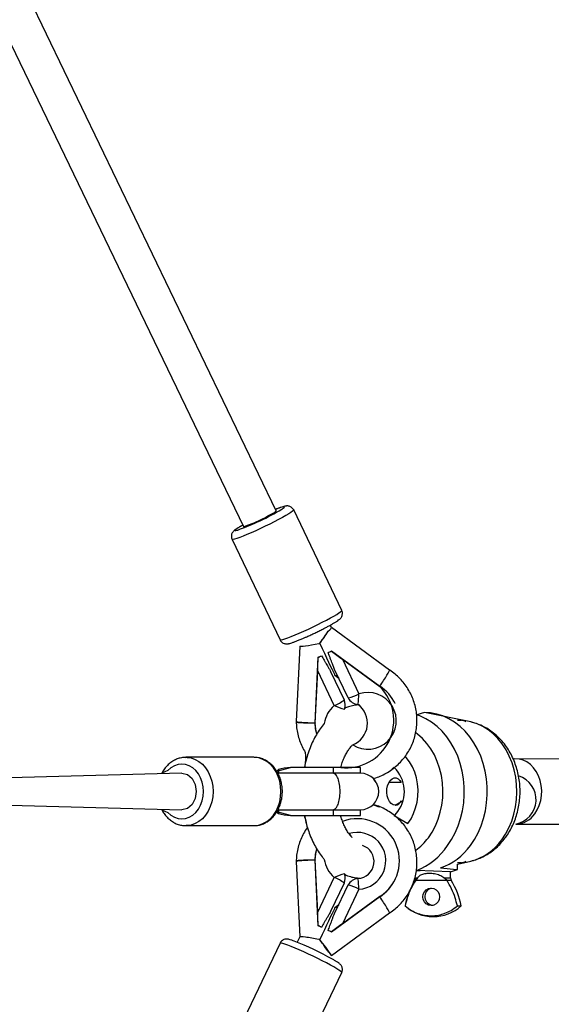
# Model space of a CAD drawing. Units: millimetres. Extents: x 27 to 1431, y 45 to 1337.
# Drawn here: x 888 to 911, y 585 to 628 of the extents above; entities that cross this region are included whole.
import ezdxf

# ---------------------------------------------------------------- set-up
doc = ezdxf.new("R2010")
doc.units = ezdxf.units.MM
doc.header["$PDSIZE"] = -1
doc.dimstyles.new('ISO-25', dxfattribs={"dimtxt": 2.5, "dimasz": 2.5, "dimexe": 1.25, "dimexo": 0.625, "dimtad": 1, "dimtxsty": 'Standard', "dimcen": 2.5, "dimadec": 0, "dimazin": 0, "dimtfac": 1, "dimtmove": 0, "dimatfit": 3, "dimfxl": 1, "dimarcsym": 0})

# ---------------------------------------------------------------- blocks, each defined once
blk = doc.blocks.new('*D8')
at = {"color": 0, "lineweight": -2}
for p, q in [((674.89, 944.656), (995.027, 944.656)), ((985.027, 911.636), (985.027, 624.783)), ((985.027, 277.45), (985.027, 564.303)), ((667.946, 244.43), (995.027, 244.43))]:
    blk.add_line(p, q, dxfattribs=at)
at = {"color": 0}
for points in [[(990.531, 911.636), (979.524, 911.636), (985.027, 944.656)], [(979.524, 277.45), (990.531, 277.45), (985.027, 244.43)]]:
    blk.add_solid(points, dxfattribs=at)
at = {"layer": 'Defpoints', "color": 0}
for p in [(664.89, 944.656), (657.946, 244.43), (985.027, 244.43)]:
    blk.add_point(p, dxfattribs=at)
at = {"color": 0, "insert": (985.027, 594.543), "char_height": 30, "attachment_point": 5}
blk.add_mtext('700', dxfattribs=at)
blk = doc.blocks.new('*D9')
at = {"color": 0, "lineweight": -2}
for p, q in [((226.837, 601.938), (226.837, 1179.093)), ((926.596, 603.606), (926.596, 1179.093)), ((259.857, 1169.093), (893.576, 1169.093)), ((893.576, 1169.093), (259.857, 1169.093))]:
    blk.add_line(p, q, dxfattribs=at)
at = {"color": 0}
for points in [[(259.857, 1174.596), (259.857, 1163.59), (226.837, 1169.093)], [(893.576, 1163.59), (893.576, 1174.596), (926.596, 1169.093)]]:
    blk.add_solid(points, dxfattribs=at)
at = {"layer": 'Defpoints', "color": 0}
for p in [(926.596, 1169.093), (926.596, 593.606), (226.837, 591.938)]:
    blk.add_point(p, dxfattribs=at)
at = {"color": 0, "insert": (576.716, 1199.333), "char_height": 30, "attachment_point": 5}
blk.add_mtext('700', dxfattribs=at)
blk = doc.blocks.new('*D10')
at = {"color": 0, "lineweight": -2}
for p, q in [((26.546, 604.55), (26.546, 1297.469)), ((1126.545, 604.55), (1126.545, 1297.469)), ((59.566, 1287.469), (1093.525, 1287.469)), ((1093.525, 1287.469), (59.566, 1287.469))]:
    blk.add_line(p, q, dxfattribs=at)
at = {"color": 0}
for points in [[(59.566, 1292.973), (59.566, 1281.966), (26.546, 1287.469)], [(1093.525, 1281.966), (1093.525, 1292.973), (1126.545, 1287.469)]]:
    blk.add_solid(points, dxfattribs=at)
at = {"layer": 'Defpoints', "color": 0}
for p in [(1126.545, 1287.469), (26.546, 594.55), (1126.545, 594.55)]:
    blk.add_point(p, dxfattribs=at)
at = {"color": 0, "insert": (576.545, 1317.709), "char_height": 30, "attachment_point": 5}
blk.add_mtext('1100', dxfattribs=at)

msp = doc.modelspace()

# ---------------------------------------------------------------- linework, layer by layer
at = {"color": 0, "linetype": 'Continuous', "lineweight": 25}
for p, q in [((899.253, 606.879, 3.906), (851.849, 705.229, 3.906)), ((850.378, 704.595, 3.906), (897.811, 606.188, 3.906)), ((899.254, 606.878, 3.906), (899.253, 606.879, 3.906)), ((899.518, 606.579, 3.906), (899.348, 606.488, 3.906)), ((899.668, 606.663, 3.906), (899.518, 606.579, 3.906)), ((899.795, 606.737, 3.906), (899.668, 606.663, 3.906)), ((899.894, 606.8, 3.906), (899.795, 606.737, 3.906)), ((899.965, 606.851, 3.906), (899.894, 606.8, 3.906)), ((900.006, 606.888, 3.906), (899.965, 606.851, 3.906)), ((900.015, 606.91, 3.906), (900.006, 606.888, 3.906)), ((902.123, 602.501, 3.906), (900.015, 606.91, 3.906)), ((897.502, 606.073, 3.906), (897.46, 606.037, 3.906)), ((897.576, 606.123, 3.906), (897.502, 606.073, 3.906)), ((897.679, 606.186, 3.906), (897.576, 606.123, 3.906)), ((897.782, 606.246, 3.906), (897.679, 606.186, 3.906)), ((898.552, 606.093, 3.906), (898.347, 605.999, 3.906)), ((898.759, 606.192, 3.906), (898.552, 606.093, 3.906)), ((898.964, 606.292, 3.906), (898.759, 606.192, 3.906)), ((899.162, 606.391, 3.906), (898.964, 606.292, 3.906)), ((899.348, 606.488, 3.906), (899.162, 606.391, 3.906)), ((897.522, 605.658, 3.906), (897.423, 605.627, 3.906)), ((897.46, 606.037, 3.906), (897.45, 606.015, 3.906)), ((897.45, 606.015, 3.906), (897.472, 606.01, 3.906)), ((897.472, 606.01, 3.906), (897.528, 606.02, 3.906)), ((897.647, 605.703, 3.906), (897.522, 605.658, 3.906)), ((897.528, 606.02, 3.906), (897.562, 606.03, 3.906)), ((897.795, 605.761, 3.906), (897.647, 605.703, 3.906)), ((897.964, 605.831, 3.906), (897.795, 605.761, 3.906)), ((898.15, 605.911, 3.906), (897.964, 605.831, 3.906)), ((898.347, 605.999, 3.906), (898.15, 605.911, 3.906)), ((897.308, 605.616, 3.906), (899.417, 601.207, 3.906)), ((897.316, 605.61, 3.906), (897.308, 605.616, 3.906)), ((897.354, 605.611, 3.906), (897.316, 605.61, 3.906)), ((897.423, 605.627, 3.906), (897.354, 605.611, 3.906)), ((901.627, 602.17, 3.906), (901.777, 602.254, 3.906)), ((901.777, 602.254, 3.906), (901.903, 602.328, 3.906)), ((901.903, 602.328, 3.906), (902.003, 602.391, 3.906)), ((902.003, 602.391, 3.906), (902.074, 602.442, 3.906)), ((902.074, 602.442, 3.906), (902.115, 602.479, 3.906)), ((902.115, 602.479, 3.906), (902.123, 602.501, 3.906)), ((902.123, 602.501, 3.906), (902.123, 602.501, 3.906)), ((900.661, 601.684, 3.906), (900.868, 601.783, 3.906)), ((900.868, 601.783, 3.906), (901.073, 601.883, 3.906)), ((901.073, 601.883, 3.906), (901.271, 601.982, 3.906)), ((901.271, 601.982, 3.906), (901.457, 602.079, 3.906)), ((901.457, 602.079, 3.906), (901.627, 602.17, 3.906)), ((901.669, 601.746, 3.906), (901.617, 601.853, 3.906)), ((904.219, 599.881, 3.906), (901.669, 601.746, 3.906)), ((899.755, 601.293, 3.906), (899.904, 601.352, 3.906)), ((899.904, 601.352, 3.906), (900.073, 601.421, 3.906)), ((900.073, 601.421, 3.906), (900.259, 601.501, 3.906)), ((900.259, 601.501, 3.906), (900.456, 601.59, 3.906)), ((900.456, 601.59, 3.906), (900.661, 601.684, 3.906)), ((899.417, 601.207, 3.906), (899.424, 601.201, 3.906)), ((899.424, 601.201, 3.906), (899.463, 601.202, 3.906)), ((899.463, 601.202, 3.906), (899.532, 601.218, 3.906)), ((899.532, 601.218, 3.906), (899.63, 601.248, 3.906)), ((899.63, 601.248, 3.906), (899.755, 601.293, 3.906)), ((900.284, 600.934, 3.906), (900.127, 597.63, 3.906)), ((900.284, 600.934, 3.906), (900.284, 600.934, 3.906)), ((901.157, 601.045, 3.906), (901.261, 600.827, 3.906)), ((901.261, 600.827, 3.906), (901.362, 600.617, 3.906)), ((901.362, 600.617, 3.906), (901.457, 600.418, 3.906)), ((901.67, 600.72, 3.906), (901.675, 600.71, 3.906)), ((901.67, 600.72, 3.906), (903.792, 599.169, 3.906)), ((900.952, 597.567, 3.906), (901.088, 600.442, 3.906)), ((901.093, 600.431, 3.906), (901.088, 600.442, 3.906)), ((901.457, 600.418, 3.906), (901.544, 600.235, 3.906)), ((901.544, 600.235, 3.906), (901.622, 600.072, 3.906)), ((901.622, 600.072, 3.906), (901.689, 599.932, 3.906)), ((902.15, 600.359, 3.906), (902.877, 598.838, 3.906)), ((902.15, 600.359, 3.906), (903.799, 599.153, 3.906)), ((900.959, 597.551, 3.906), (901.068, 599.841, 3.906)), ((901.795, 598.321, 3.906), (901.068, 599.841, 3.906)), ((901.631, 599.822, 3.906), (902.231, 598.568, 3.906)), ((901.689, 599.932, 3.906), (901.744, 599.817, 3.906)), ((901.744, 599.817, 3.906), (901.785, 599.731, 3.906)), ((901.785, 599.731, 3.906), (901.812, 599.676, 3.906)), ((902.411, 598.655, 3.906), (901.812, 599.908, 3.906)), ((901.812, 599.676, 3.906), (901.824, 599.651, 3.906)), ((901.824, 599.651, 3.906), (901.824, 599.65, 3.906)), ((901.824, 599.65, 3.906), (901.995, 599.525, 3.906)), ((901.995, 599.525, 3.906), (901.824, 599.65, 3.906)), ((903.792, 599.169, 3.906), (903.799, 599.153, 3.906)), ((904.469, 598.407, 3.906), (904.469, 598.407, 3.906)), ((905.758, 598.016, 3.906), (905.415, 597.914, 3.906)), ((905.556, 597.865, 3.906), (905.415, 597.914, 3.906)), ((905.818, 597.745, 3.906), (905.556, 597.865, 3.906)), ((907.788, 597.604, 3.906), (905.758, 598.016, 3.906)), ((906.017, 598.001, 3.906), (905.758, 598.016, 3.906)), ((906.293, 597.95, 3.906), (906.017, 598.001, 3.906)), ((906.563, 597.865, 3.906), (906.293, 597.95, 3.906)), ((906.825, 597.745, 3.906), (906.563, 597.865, 3.906)), ((900.127, 597.63, 3.906), (900.127, 597.602, 3.906)), ((900.127, 597.602, 3.906), (900.128, 597.601, 3.906)), ((900.128, 597.601, 3.906), (900.153, 597.59, 3.906)), ((900.153, 597.59, 3.906), (900.218, 597.58, 3.906)), ((900.218, 597.58, 3.906), (900.317, 597.573, 3.906)), ((900.317, 597.573, 3.906), (900.448, 597.567, 3.906)), ((900.448, 597.567, 3.906), (900.602, 597.565, 3.906)), ((900.602, 597.565, 3.906), (900.773, 597.565, 3.906)), ((900.773, 597.565, 3.906), (900.952, 597.567, 3.906)), ((900.952, 597.567, 3.906), (900.959, 597.551, 3.906)), ((900.976, 597.306, 3.906), (900.952, 597.567, 3.906)), ((900.983, 597.29, 3.906), (900.959, 597.551, 3.906)), ((906.069, 597.593, 3.906), (905.818, 597.745, 3.906)), ((906.307, 597.409, 3.906), (906.069, 597.593, 3.906)), ((907.077, 597.593, 3.906), (906.825, 597.745, 3.906)), ((907.315, 597.409, 3.906), (907.077, 597.593, 3.906)), ((907.21, 597.675, 3.906), (907.375, 597.675, 3.906)), ((907.817, 597.597, 3.906), (907.788, 597.604, 3.906)), ((908.072, 597.516, 3.906), (907.817, 597.597, 3.906)), ((908.318, 597.402, 3.906), (908.072, 597.516, 3.906)), ((901.031, 597.081, 3.906), (900.976, 597.306, 3.906)), ((901.031, 597.081, 3.906), (900.983, 597.29, 3.906)), ((905.455, 597.069, 3.906), (905.373, 597.131, 3.906)), ((905.668, 596.88, 3.906), (905.455, 597.069, 3.906)), ((906.529, 597.196, 3.906), (906.307, 597.409, 3.906)), ((906.733, 596.956, 3.906), (906.529, 597.196, 3.906)), ((907.536, 597.196, 3.906), (907.315, 597.409, 3.906)), ((907.74, 596.956, 3.906), (907.536, 597.196, 3.906)), ((908.553, 597.255, 3.906), (908.318, 597.402, 3.906)), ((908.775, 597.078, 3.906), (908.553, 597.255, 3.906)), ((908.98, 596.871, 3.906), (908.775, 597.078, 3.906)), ((905.863, 596.662, 3.906), (905.668, 596.88, 3.906)), ((906.037, 596.419, 3.906), (905.863, 596.662, 3.906)), ((906.916, 596.691, 3.906), (906.733, 596.956, 3.906)), ((907.077, 596.404, 3.906), (906.916, 596.691, 3.906)), ((907.923, 596.691, 3.906), (907.74, 596.956, 3.906)), ((908.084, 596.404, 3.906), (907.923, 596.691, 3.906)), ((909.167, 596.639, 3.906), (908.98, 596.871, 3.906)), ((909.333, 596.383, 3.906), (909.167, 596.639, 3.906)), ((906.189, 596.154, 3.906), (906.037, 596.419, 3.906)), ((906.317, 595.868, 3.906), (906.189, 596.154, 3.906)), ((907.214, 596.098, 3.906), (907.077, 596.404, 3.906)), ((908.221, 596.098, 3.906), (908.084, 596.404, 3.906)), ((909.476, 596.106, 3.906), (909.333, 596.383, 3.906)), ((894.94, 595.731, 3.906), (894.78, 595.677, 3.906)), ((895.106, 595.75, 3.906), (894.94, 595.731, 3.906)), ((895.271, 595.731, 3.906), (895.106, 595.75, 3.906)), ((895.288, 596.05, 3.906), (895.249, 596.048, 3.906)), ((895.249, 596.048, 3.906), (895.288, 596.05, 3.906)), ((895.432, 595.677, 3.906), (895.271, 595.731, 3.906)), ((898.265, 596.05, 3.906), (895.288, 596.05, 3.906)), ((895.288, 596.05, 3.906), (895.334, 596.048, 3.906)), ((895.334, 596.048, 3.906), (895.515, 596.022, 3.906)), ((895.515, 596.022, 3.906), (895.691, 595.961, 3.906)), ((895.691, 595.961, 3.906), (895.857, 595.867, 3.906)), ((895.857, 595.867, 3.906), (896.011, 595.743, 3.906)), ((896.011, 595.743, 3.906), (896.147, 595.59, 3.906)), ((898.31, 596.048, 3.906), (898.265, 596.05, 3.906)), ((898.492, 596.022, 3.906), (898.31, 596.048, 3.906)), ((898.667, 595.961, 3.906), (898.492, 596.022, 3.906)), ((898.834, 595.867, 3.906), (898.667, 595.961, 3.906)), ((898.987, 595.743, 3.906), (898.834, 595.867, 3.906)), ((899.123, 595.59, 3.906), (898.987, 595.743, 3.906)), ((904.956, 596.048, 3.906), (904.91, 596.099, 3.906)), ((905.102, 595.851, 3.906), (904.956, 596.048, 3.906)), ((905.226, 595.633, 3.906), (905.102, 595.851, 3.906)), ((906.42, 595.567, 3.906), (906.317, 595.868, 3.906)), ((907.326, 595.777, 3.906), (907.214, 596.098, 3.906)), ((907.411, 595.442, 3.906), (907.326, 595.777, 3.906)), ((908.333, 595.777, 3.906), (908.221, 596.098, 3.906)), ((908.418, 595.442, 3.906), (908.333, 595.777, 3.906)), ((909.596, 595.812, 3.906), (909.476, 596.106, 3.906)), ((909.69, 595.503, 3.906), (909.596, 595.812, 3.906)), ((911.74, 595.981, 3.906), (909.658, 595.975, 3.906)), ((909.725, 595.98, 3.906), (909.658, 595.975, 3.906)), ((909.904, 595.97, 3.906), (909.725, 595.98, 3.906)), ((910.078, 595.925, 3.906), (909.904, 595.97, 3.906)), ((910.245, 595.845, 3.906), (910.078, 595.925, 3.906)), ((910.4, 595.734, 3.906), (910.245, 595.845, 3.906)), ((910.54, 595.594, 3.906), (910.4, 595.734, 3.906)), ((895.106, 595.35, 3.906), (864.663, 594.55, 3.906)), ((894.493, 595.469, 3.906), (894.23, 595.35, 3.906)), ((894.629, 595.589, 3.906), (894.493, 595.469, 3.906)), ((894.78, 595.677, 3.906), (894.629, 595.589, 3.906)), ((895.106, 595.35, 3.906), (895.349, 595.289, 3.906)), ((895.349, 595.289, 3.906), (895.555, 595.115, 3.906)), ((895.583, 595.589, 3.906), (895.432, 595.677, 3.906)), ((895.719, 595.469, 3.906), (895.583, 595.589, 3.906)), ((895.836, 595.321, 3.906), (895.719, 595.469, 3.906)), ((895.931, 595.15, 3.906), (895.836, 595.321, 3.906)), ((896.147, 595.59, 3.906), (896.263, 595.413, 3.906)), ((896.263, 595.413, 3.906), (896.356, 595.215, 3.906)), ((899.239, 595.413, 3.906), (899.123, 595.59, 3.906)), ((899.332, 595.215, 3.906), (899.239, 595.413, 3.906)), ((899.272, 595.436, 3.906), (899.88, 595.6, 3.906)), ((899.346, 595.516, 3.906), (899.346, 595.35, 3.906)), ((899.346, 595.35, 3.906), (899.346, 595.35, 3.906)), ((901.744, 595.35, 3.906), (899.346, 595.35, 3.906)), ((901.744, 595.6, 3.906), (899.88, 595.6, 3.906)), ((901.744, 595.6, 3.906), (901.744, 595.35, 3.906)), ((902.946, 595.6, 3.906), (901.744, 595.6, 3.906)), ((902.946, 595.35, 3.906), (901.744, 595.35, 3.906)), ((902.946, 595.35, 3.906), (902.946, 595.6, 3.906)), ((904.429, 595.604, 3.906), (904.343, 595.533, 3.906)), ((905.326, 595.396, 3.906), (905.226, 595.633, 3.906)), ((905.401, 595.145, 3.906), (905.326, 595.396, 3.906)), ((906.495, 595.254, 3.906), (906.42, 595.567, 3.906)), ((907.469, 595.099, 3.906), (907.411, 595.442, 3.906)), ((908.477, 595.099, 3.906), (908.418, 595.442, 3.906)), ((909.757, 595.183, 3.906), (909.69, 595.503, 3.906)), ((910.66, 595.428, 3.906), (910.54, 595.594, 3.906)), ((910.758, 595.241, 3.906), (910.66, 595.428, 3.906)), ((895.555, 595.115, 3.906), (895.693, 594.856, 3.906)), ((895.693, 594.856, 3.906), (895.741, 594.55, 3.906)), ((896.002, 594.96, 3.906), (895.931, 595.15, 3.906)), ((896.045, 594.758, 3.906), (896.002, 594.96, 3.906)), ((896.356, 595.215, 3.906), (896.424, 595.002, 3.906)), ((896.424, 595.002, 3.906), (896.466, 594.779, 3.906)), ((899.401, 595.002, 3.906), (899.332, 595.215, 3.906)), ((899.442, 594.779, 3.906), (899.401, 595.002, 3.906)), ((904.135, 594.805, 3.906), (904.184, 594.932, 3.906)), ((904.184, 594.932, 3.906), (904.251, 595.035, 3.906)), ((904.737, 594.95, 3.906), (904.193, 594.95, 3.906)), ((904.251, 595.035, 3.906), (904.331, 595.107, 3.906)), ((904.331, 595.107, 3.906), (904.419, 595.145, 3.906)), ((904.419, 595.145, 3.906), (904.511, 595.145, 3.906)), ((904.511, 595.145, 3.906), (904.599, 595.107, 3.906)), ((904.599, 595.107, 3.906), (904.679, 595.035, 3.906)), ((904.679, 595.035, 3.906), (904.737, 594.95, 3.906)), ((905.45, 594.883, 3.906), (905.401, 595.145, 3.906)), ((905.471, 594.616, 3.906), (905.45, 594.883, 3.906)), ((906.543, 594.932, 3.906), (906.495, 595.254, 3.906)), ((906.562, 594.605, 3.906), (906.543, 594.932, 3.906)), ((907.499, 594.75, 3.906), (907.469, 595.099, 3.906)), ((908.507, 594.75, 3.906), (908.477, 595.099, 3.906)), ((909.797, 594.857, 3.906), (909.757, 595.183, 3.906)), ((909.809, 594.526, 3.906), (909.797, 594.857, 3.906)), ((910.832, 595.036, 3.906), (910.758, 595.241, 3.906)), ((910.879, 594.819, 3.906), (910.832, 595.036, 3.906)), ((864.663, 594.55, 3.906), (895.106, 593.75, 3.906)), ((895.741, 594.55, 3.906), (895.693, 594.243, 3.906)), ((896.059, 594.55, 3.906), (896.045, 594.758, 3.906)), ((896.045, 594.341, 3.906), (896.059, 594.55, 3.906)), ((896.466, 594.779, 3.906), (896.48, 594.55, 3.906)), ((896.48, 594.55, 3.906), (896.466, 594.321, 3.906)), ((899.456, 594.55, 3.906), (899.442, 594.779, 3.906)), ((899.442, 594.321, 3.906), (899.456, 594.55, 3.906)), ((904.101, 594.512, 3.906), (904.107, 594.662, 3.906)), ((904.118, 594.364, 3.906), (904.101, 594.512, 3.906)), ((904.107, 594.662, 3.906), (904.135, 594.805, 3.906)), ((905.464, 594.348, 3.906), (905.471, 594.616, 3.906)), ((906.553, 594.278, 3.906), (906.562, 594.605, 3.906)), ((907.475, 594.049, 3.906), (907.501, 594.399, 3.906)), ((907.501, 594.399, 3.906), (907.499, 594.75, 3.906)), ((908.482, 594.049, 3.906), (908.509, 594.399, 3.906)), ((908.509, 594.399, 3.906), (908.507, 594.75, 3.906)), ((909.793, 594.196, 3.906), (909.809, 594.526, 3.906)), ((910.899, 594.596, 3.906), (910.879, 594.819, 3.906)), ((910.89, 594.372, 3.906), (910.899, 594.596, 3.906)), ((895.555, 593.984, 3.906), (895.349, 593.81, 3.906)), ((895.693, 594.243, 3.906), (895.555, 593.984, 3.906)), ((895.931, 593.95, 3.906), (896.002, 594.139, 3.906)), ((896.002, 594.139, 3.906), (896.045, 594.341, 3.906)), ((896.424, 594.097, 3.906), (896.356, 593.884, 3.906)), ((896.466, 594.321, 3.906), (896.424, 594.097, 3.906)), ((899.332, 593.884, 3.906), (899.401, 594.097, 3.906)), ((899.401, 594.097, 3.906), (899.442, 594.321, 3.906)), ((904.157, 594.228, 3.906), (904.118, 594.364, 3.906)), ((904.215, 594.112, 3.906), (904.157, 594.228, 3.906)), ((904.289, 594.024, 3.906), (904.215, 594.112, 3.906)), ((904.374, 593.968, 3.906), (904.289, 594.024, 3.906)), ((904.465, 593.95, 3.906), (904.374, 593.968, 3.906)), ((904.465, 593.95, 3.906), (904.814, 594.15, 3.906)), ((905.367, 593.826, 3.906), (905.429, 594.083, 3.906)), ((905.429, 594.083, 3.906), (905.464, 594.348, 3.906)), ((906.515, 593.954, 3.906), (906.553, 594.278, 3.906)), ((907.421, 593.705, 3.906), (907.475, 594.049, 3.906)), ((908.428, 593.705, 3.906), (908.482, 594.049, 3.906)), ((909.749, 593.87, 3.906), (909.793, 594.196, 3.906)), ((910.792, 593.942, 3.906), (910.854, 594.152, 3.906)), ((910.854, 594.152, 3.906), (910.89, 594.372, 3.906)), ((894.227, 593.75, 3.906), (894.493, 593.63, 3.906)), ((894.493, 593.63, 3.906), (894.629, 593.51, 3.906)), ((895.349, 593.81, 3.906), (895.106, 593.75, 3.906)), ((895.583, 593.51, 3.906), (895.719, 593.63, 3.906)), ((895.719, 593.63, 3.906), (895.836, 593.778, 3.906)), ((895.836, 593.778, 3.906), (895.931, 593.95, 3.906)), ((896.263, 593.687, 3.906), (896.147, 593.509, 3.906)), ((896.356, 593.884, 3.906), (896.263, 593.687, 3.906)), ((899.123, 593.509, 3.906), (899.239, 593.687, 3.906)), ((899.239, 593.687, 3.906), (899.332, 593.884, 3.906)), ((899.88, 593.5, 3.906), (899.273, 593.662, 3.906)), ((899.346, 593.75, 3.906), (899.346, 593.75, 3.906)), ((899.346, 593.75, 3.906), (901.744, 593.75, 3.906)), ((899.346, 593.75, 3.906), (899.346, 593.583, 3.906)), ((901.744, 593.75, 3.906), (901.744, 593.5, 3.906)), ((901.744, 593.75, 3.906), (902.946, 593.75, 3.906)), ((902.946, 593.5, 3.906), (902.946, 593.75, 3.906)), ((904.43, 593.496, 3.906), (904.502, 593.566, 3.906)), ((904.462, 593.526, 3.906), (904.588, 593.669, 3.906)), ((905.166, 593.353, 3.906), (905.279, 593.581, 3.906)), ((905.279, 593.581, 3.906), (905.367, 593.826, 3.906)), ((906.355, 593.331, 3.906), (906.449, 593.637, 3.906)), ((906.449, 593.637, 3.906), (906.515, 593.954, 3.906)), ((907.339, 593.369, 3.906), (907.421, 593.705, 3.906)), ((908.347, 593.369, 3.906), (908.428, 593.705, 3.906)), ((909.581, 593.245, 3.906), (909.678, 593.552, 3.906)), ((909.678, 593.552, 3.906), (909.749, 593.87, 3.906)), ((910.592, 593.571, 3.906), (910.703, 593.746, 3.906)), ((910.703, 593.746, 3.906), (910.792, 593.942, 3.906)), ((894.629, 593.51, 3.906), (894.78, 593.422, 3.906)), ((894.78, 593.422, 3.906), (894.94, 593.368, 3.906)), ((894.94, 593.368, 3.906), (895.106, 593.35, 3.906)), ((895.106, 593.35, 3.906), (895.271, 593.368, 3.906)), ((895.271, 593.368, 3.906), (895.432, 593.422, 3.906)), ((895.432, 593.422, 3.906), (895.583, 593.51, 3.906)), ((895.691, 593.138, 3.906), (895.515, 593.077, 3.906)), ((895.857, 593.232, 3.906), (895.691, 593.138, 3.906)), ((896.011, 593.357, 3.906), (895.857, 593.232, 3.906)), ((896.147, 593.509, 3.906), (896.011, 593.357, 3.906)), ((898.492, 593.077, 3.906), (898.667, 593.138, 3.906)), ((898.667, 593.138, 3.906), (898.834, 593.232, 3.906)), ((898.834, 593.232, 3.906), (898.987, 593.357, 3.906)), ((898.987, 593.357, 3.906), (899.123, 593.509, 3.906)), ((899.88, 593.5, 3.906), (901.744, 593.5, 3.906)), ((901.744, 593.5, 3.906), (902.946, 593.5, 3.906)), ((904.43, 593.496, 3.906), (904.462, 593.526, 3.906)), ((904.43, 593.496, 3.906), (905.031, 593.146, 3.906)), ((905.031, 593.146, 3.906), (905.166, 593.353, 3.906)), ((906.236, 593.04, 3.906), (906.355, 593.331, 3.906)), ((907.231, 593.045, 3.906), (907.339, 593.369, 3.906)), ((908.238, 593.045, 3.906), (908.347, 593.369, 3.906)), ((909.458, 592.953, 3.906), (909.581, 593.245, 3.906)), ((909.762, 593.118, 3.906), (911.74, 593.118, 3.906)), ((895.3, 593.051, 3.906), (898.265, 593.05, 3.906)), ((895.334, 593.051, 3.906), (895.3, 593.051, 3.906)), ((895.515, 593.077, 3.906), (895.334, 593.051, 3.906)), ((898.265, 593.05, 3.906), (898.31, 593.051, 3.906)), ((898.31, 593.051, 3.906), (898.492, 593.077, 3.906)), ((905.924, 592.517, 3.906), (906.091, 592.768, 3.906)), ((906.091, 592.768, 3.906), (906.236, 593.04, 3.906)), ((906.94, 592.447, 3.906), (907.098, 592.737, 3.906)), ((907.098, 592.737, 3.906), (907.231, 593.045, 3.906)), ((907.947, 592.447, 3.906), (908.105, 592.737, 3.906)), ((908.105, 592.737, 3.906), (908.238, 593.045, 3.906)), ((909.142, 592.426, 3.906), (909.311, 592.679, 3.906)), ((909.311, 592.679, 3.906), (909.458, 592.953, 3.906)), ((906.76, 592.179, 3.906), (906.94, 592.447, 3.906)), ((907.767, 592.179, 3.906), (907.947, 592.447, 3.906)), ((900.959, 591.548, 3.906), (900.983, 591.809, 3.906)), ((900.976, 591.793, 3.906), (901.031, 592.02, 3.906)), ((900.983, 591.809, 3.906), (901.031, 592.02, 3.906)), ((900.128, 591.498, 3.906), (900.127, 591.497, 3.906)), ((900.127, 591.497, 3.906), (900.127, 591.47, 3.906)), ((900.127, 591.47, 3.906), (900.283, 588.164, 3.906)), ((900.153, 591.509, 3.906), (900.128, 591.498, 3.906)), ((900.218, 591.519, 3.906), (900.153, 591.509, 3.906)), ((900.317, 591.526, 3.906), (900.218, 591.519, 3.906)), ((900.448, 591.532, 3.906), (900.317, 591.526, 3.906)), ((900.602, 591.534, 3.906), (900.448, 591.532, 3.906)), ((900.773, 591.534, 3.906), (900.602, 591.534, 3.906)), ((900.952, 591.532, 3.906), (900.773, 591.534, 3.906)), ((900.952, 591.532, 3.906), (900.976, 591.793, 3.906)), ((900.959, 591.548, 3.906), (900.952, 591.532, 3.906)), ((901.088, 588.657, 3.906), (900.952, 591.532, 3.906)), ((901.068, 589.258, 3.906), (900.959, 591.548, 3.906)), ((907.205, 591.36, 3.906), (907.788, 591.495, 3.906)), ((907.375, 591.425, 3.906), (907.205, 591.425, 3.906)), ((905.398, 591.083, 3.906), (905.563, 591.083, 3.906)), ((906.9, 591.019, 3.906), (905.398, 591.083, 3.906)), ((906.45, 591.194, 3.906), (907.177, 591.13, 3.906)), ((906.9, 591.019, 3.906), (907.205, 591.13, 3.906)), ((906.9, 590.756, 3.906), (906.9, 591.019, 3.906)), ((907.177, 591.13, 3.906), (907.205, 591.13, 3.906)), ((907.205, 591.13, 3.906), (907.205, 591.36, 3.906)), ((901.068, 589.258, 3.906), (901.795, 590.779, 3.906)), ((902.231, 590.531, 3.906), (901.631, 589.277, 3.906)), ((904.469, 590.692, 3.906), (904.477, 590.708, 3.906)), ((905.266, 590.521, 3.906), (905.22, 590.435, 3.906)), ((905.341, 590.653, 3.906), (905.266, 590.521, 3.906)), ((905.341, 590.653, 3.906), (905.369, 590.653, 3.906)), ((905.447, 590.756, 3.906), (905.369, 590.653, 3.906)), ((905.369, 590.653, 3.906), (906.731, 590.653, 3.906)), ((905.37, 590.756, 3.906), (905.37, 590.756, 3.906)), ((905.37, 590.756, 3.906), (905.447, 590.756, 3.906)), ((906.731, 590.653, 3.906), (906.604, 590.756, 3.906)), ((906.604, 590.756, 3.906), (906.9, 590.756, 3.906)), ((906.731, 590.653, 3.906), (906.929, 590.653, 3.906)), ((901.812, 589.191, 3.906), (902.411, 590.445, 3.906)), ((902.877, 590.261, 3.906), (902.15, 588.74, 3.906)), ((905.698, 590.042, 3.906), (905.75, 590.148, 3.906)), ((905.75, 590.148, 3.906), (905.832, 590.232, 3.906)), ((905.832, 590.232, 3.906), (905.935, 590.286, 3.906)), ((905.935, 590.286, 3.906), (906.05, 590.305, 3.906)), ((906.05, 590.305, 3.906), (906.164, 590.286, 3.906)), ((906.164, 590.286, 3.906), (906.267, 590.232, 3.906)), ((906.267, 590.232, 3.906), (906.349, 590.148, 3.906)), ((906.349, 590.148, 3.906), (906.402, 590.042, 3.906)), ((903.792, 589.93, 3.906), (901.67, 588.379, 3.906)), ((903.799, 589.946, 3.906), (902.15, 588.74, 3.906)), ((903.799, 589.946, 3.906), (903.792, 589.93, 3.906)), ((905.68, 589.925, 3.906), (905.698, 590.042, 3.906)), ((905.698, 589.807, 3.906), (905.68, 589.925, 3.906)), ((905.75, 589.701, 3.906), (905.698, 589.807, 3.906)), ((905.832, 589.617, 3.906), (905.75, 589.701, 3.906)), ((906.349, 589.701, 3.906), (906.267, 589.617, 3.906)), ((906.402, 589.807, 3.906), (906.349, 589.701, 3.906)), ((906.402, 590.042, 3.906), (906.42, 589.925, 3.906)), ((906.42, 589.925, 3.906), (906.402, 589.807, 3.906)), ((901.669, 587.354, 3.906), (904.22, 589.219, 3.906)), ((901.744, 589.282, 3.906), (901.689, 589.168, 3.906)), ((901.785, 589.368, 3.906), (901.744, 589.282, 3.906)), ((901.812, 589.424, 3.906), (901.785, 589.368, 3.906)), ((901.824, 589.448, 3.906), (901.812, 589.424, 3.906)), ((901.995, 589.574, 3.906), (901.824, 589.449, 3.906)), ((901.824, 589.449, 3.906), (901.995, 589.574, 3.906)), ((901.824, 589.449, 3.906), (901.824, 589.448, 3.906)), ((904.904, 589.525, 3.906), (904.9, 589.525, 3.906)), ((905.935, 589.563, 3.906), (905.832, 589.617, 3.906)), ((906.05, 589.545, 3.906), (905.935, 589.563, 3.906)), ((906.164, 589.563, 3.906), (906.05, 589.545, 3.906)), ((906.267, 589.617, 3.906), (906.164, 589.563, 3.906)), ((907.196, 589.525, 3.906), (907.37, 589.525, 3.906)), ((901.544, 588.864, 3.906), (901.457, 588.681, 3.906)), ((901.622, 589.027, 3.906), (901.544, 588.864, 3.906)), ((901.689, 589.168, 3.906), (901.622, 589.027, 3.906)), ((901.088, 588.657, 3.906), (901.093, 588.668, 3.906)), ((901.362, 588.482, 3.906), (901.261, 588.272, 3.906)), ((901.457, 588.681, 3.906), (901.362, 588.482, 3.906)), ((901.675, 588.389, 3.906), (901.67, 588.379, 3.906)), ((900.283, 588.164, 3.906), (900.171, 587.931, 3.906)), ((901.261, 588.272, 3.906), (901.157, 588.054, 3.906)), ((899.417, 587.893, 3.906), (897.308, 583.483, 3.906)), ((899.424, 587.898, 3.906), (899.417, 587.893, 3.906)), ((899.463, 587.897, 3.906), (899.424, 587.898, 3.906)), ((899.532, 587.882, 3.906), (899.463, 587.897, 3.906)), ((899.63, 587.851, 3.906), (899.532, 587.882, 3.906)), ((899.755, 587.806, 3.906), (899.63, 587.851, 3.906)), ((899.904, 587.748, 3.906), (899.755, 587.806, 3.906)), ((900.073, 587.678, 3.906), (899.904, 587.748, 3.906)), ((900.259, 587.598, 3.906), (900.073, 587.678, 3.906)), ((900.456, 587.509, 3.906), (900.259, 587.598, 3.906)), ((900.661, 587.415, 3.906), (900.456, 587.509, 3.906)), ((900.868, 587.317, 3.906), (900.661, 587.415, 3.906)), ((901.073, 587.216, 3.906), (900.868, 587.317, 3.906)), ((901.271, 587.117, 3.906), (901.073, 587.216, 3.906)), ((901.457, 587.021, 3.906), (901.271, 587.117, 3.906)), ((901.669, 587.354, 3.906), (901.669, 587.354, 3.906)), ((901.627, 586.929, 3.906), (901.457, 587.021, 3.906)), ((901.777, 586.846, 3.906), (901.627, 586.929, 3.906)), ((901.903, 586.771, 3.906), (901.777, 586.846, 3.906)), ((902.003, 586.708, 3.906), (901.903, 586.771, 3.906)), ((902.074, 586.657, 3.906), (902.003, 586.708, 3.906)), ((902.115, 586.62, 3.906), (902.074, 586.657, 3.906)), ((902.123, 586.598, 3.906), (902.115, 586.62, 3.906)), ((900.015, 582.189, 3.906), (902.123, 586.598, 3.906))]:
    msp.add_line(p, q, dxfattribs=at)
at = {"color": 0, "lineweight": 18}
msp.add_circle((576.545, 594.55, 3.906), 550, dxfattribs=at)
at = {"color": 0, "linetype": 'Continuous', "lineweight": 25}
for centre, radius, start, end in [((893.829, 616.391, 3.906), 11.013, 289.8126, 300.9189), ((899.72, 605.977, 3.906), 1.079, 95.5863, 117.2313), ((899.387, 607.19, 3.906), 0.267, 292.3079, 328.533), ((893.398, 606.833, 3.906), 9.679, 323.278, 327.1594), ((900.119, 602.28, 3.906), 2.09, 297.7774, 302.2637), ((900.844, 602.636, 3.906), 2.098, 288.8668, 293.3364), ((902.314, 597.679, 3.906), 2.093, 263.5161, 44.7871), ((902.808, 597.612, 3.906), 1.842, 25.5656, 57.7095), ((901.994, 600.397, 3.906), 1.791, 283.4538, 299.5421), ((903.269, 597.653, 3.906), 1.248, 237.83, 108.2773), ((899.652, 598.893, 3.906), 3.226, 350.6878, 359.0284), ((902.61, 597.352, 3.906), 1.266, 130.0945, 171.7787), ((901.136, 599.986, 3.906), 1.791, 291.5789, 307.6646), ((904.375, 604.787, 3.906), 6.962, 248.2491, 252.1515), ((901.78, 598.353, 3.906), 0.5, 337.3398, 25.5604), ((902.862, 598.87, 3.906), 0.5, 205.5604, 266.937), ((902.232, 597.548, 3.906), 1.021, 291.3876, 53.8464), ((907.375, 597.375, 3.906), 0.3, 50.1183, 90), ((899.64, 595.17, 3.906), 0.455, 130.4097, 144.1836), ((902.946, 594.55, 3.906), 0.8, 270.0129, 89.9879), ((903.388, 594.544, 3.906), 1.485, 323.8698, 45.511), ((904.486, 595.666, 3.906), 1.127, 209.1499, 223.6691), ((909.561, 594.19, 3.906), 1.091, 280.6197, 72.8002), ((904.039, 594.967, 3.906), 1.124, 241.4299, 256.4097), ((904.424, 594.29, 3.906), 0.343, 276.8625, 335.8607), ((899.631, 593.921, 3.906), 0.442, 215.8926, 229.7948), ((909.741, 594.143, 3.906), 1.025, 271.1735, 326.0573), ((902.807, 591.506, 3.906), 1.848, 302.4597, 110.4438), ((902.809, 591.507, 3.906), 1.248, 273.1493, 107.0786), ((903.883, 594.017, 3.906), 2.533, 305.969, 323.667), ((907.198, 593.804, 3.906), 2.383, 284.3495, 324.6785), ((902.792, 591.475, 3.906), 0.748, 273.3422, 70.8478), ((904.476, 593.622, 3.906), 2.701, 289.9429, 327.7116), ((905.565, 593.751, 3.906), 2.706, 289.0906, 324.4792), ((902.613, 591.745, 3.906), 1.266, 187.9779, 229.7336), ((907.375, 591.725, 3.906), 0.3, 270, 309.8817), ((904.375, 584.312, 3.906), 6.962, 107.8485, 111.7509), ((901.78, 590.747, 3.906), 0.5, 334.4404, 22.661), ((901.136, 589.113, 3.906), 1.791, 52.3354, 68.4211), ((902.862, 590.229, 3.906), 0.5, 93.0641, 154.4396), ((899.652, 590.206, 3.906), 3.226, 0.9716, 9.3122), ((902.808, 591.487, 3.906), 1.842, 302.2905, 334.4344), ((905.17, 590.756, 3.906), 0.2, 328.9551, 0.0056), ((907.1, 590.756, 3.906), 0.2, 180.0046, 211.0567), ((903.844, 588.796, 3.906), 3.6, 11.6782, 31.0514), ((901.994, 588.703, 3.906), 1.791, 60.4579, 76.5462), ((908.425, 588.796, 3.906), 3.6, 152.9149, 168.3214), ((906.15, 589.936, 3.906), 0.382, 105.2142, 267.7346), ((906.151, 590.955, 3.906), 1.9, 228.8157, 269.514), ((906.119, 590.955, 3.906), 1.9, 270.486, 311.1843), ((900.119, 586.819, 3.906), 2.09, 57.7363, 62.2226), ((900.844, 586.463, 3.906), 2.098, 66.6636, 71.1332), ((895.319, 575.805, 3.906), 13.059, 60.6269, 68.8083), ((893.611, 581.992, 3.906), 9.679, 33.64, 38.775)]:
    msp.add_arc(centre, radius, start, end, dxfattribs=at)
for centre, major_axis, ratio, start_param, end_param in [((898.532, 606.533, 3.906), (0.721, 0.346), 0.073017, 3.141703, 6.283296), ((901.108, 601.063, 3.906), (0.536, 0.732), 0.055165, 4.744032, 5.541612), ((901.034, 601.219, 3.906), (0.635, 0.527), 0.0668, 5.554413, 6.266366), ((901.092, 601.098, 3.906), (0.809, 0.163), 0.0668, 3.158412, 4.729208), ((901.092, 601.098, 3.906), (0.809, 0.163), 0.0668, 4.729208, 4.790471), ((901.089, 601.037, 3.906), (0.855, 1.166), 0.034648, 4.744858, 4.755089), ((901.063, 600.493, 3.906), (0.819, 0.392), 0.062582, 4.712389, 4.89306), ((901.646, 600.772, 3.906), (0.819, 0.392), 0.062582, 4.531718, 4.712389), ((902.135, 600.391, 3.906), (0.852, -0.624), 0.015913, 4.154483, 4.742009), ((901.052, 599.873, 3.906), (0.049, 1.055), 0.015913, 4.682769, 5.270294), ((900.927, 597.619, 3.906), (0.8, -0.011), 0.063644, 3.139438, 4.743872), ((899.88, 595.1, 3.906), (0.963, 0), 0.518959, 1.570796, 2.158322), ((899.88, 594, 3.906), (0.963, 0), 0.518959, 4.124864, 4.712389), ((900.927, 591.481, 3.906), (0.8, 0.011), 0.063644, 1.539313, 3.143747), ((901.052, 589.226, 3.906), (-0.049, 1.055), 0.015913, 4.154483, 4.742009), ((901.063, 588.606, 3.906), (0.819, -0.392), 0.062582, 1.390126, 1.570796), ((901.646, 588.328, 3.906), (0.819, -0.392), 0.062582, 1.570796, 1.751467), ((902.135, 588.708, 3.906), (0.852, 0.624), 0.015913, 1.541176, 2.128702), ((901.092, 588.001, 3.906), (0.809, -0.163), 0.0668, 1.553977, 3.124774), ((901.092, 588.001, 3.906), (0.809, -0.163), 0.0668, 1.492714, 1.553977), ((901.089, 588.062, 3.906), (-0.855, 1.166), 0.034648, 4.669689, 4.67992), ((901.108, 588.036, 3.906), (-0.536, 0.732), 0.055165, 3.883166, 4.680746), ((901.034, 587.88, 3.906), (0.635, -0.527), 0.0668, 0.016819, 0.728773)]:
    msp.add_ellipse(centre, major_axis=major_axis, ratio=ratio, start_param=start_param, end_param=end_param, dxfattribs=at)
for points, knots in [([(900.015, 606.91, 3.906), (900, 606.933, 3.906), (899.973, 606.983, 3.906), (899.91, 607.036, 3.906), (899.843, 607.069, 3.906), (899.779, 607.085, 3.906), (899.722, 607.088, 3.906), (899.672, 607.084, 3.906), (899.614, 607.073, 3.906), (899.541, 607.053, 3.906), (899.44, 607.02, 3.906), (899.334, 606.98, 3.906), (899.256, 606.949, 3.906), (899.226, 606.936, 3.906)], [0, 0, 0, 0, 0.065028, 0.1330913, 0.1939381, 0.2510782, 0.3086106, 0.3731403, 0.4574576, 0.5945798, 0.7528331, 0.9031831, 1, 1, 1, 1]), ([(897.782, 606.246, 3.906), (897.775, 606.242, 3.906), (897.72, 606.212, 3.906), (897.634, 606.162, 3.906), (897.527, 606.096, 3.906), (897.454, 606.046, 3.906), (897.4, 606.003, 3.906), (897.36, 605.963, 3.906), (897.321, 605.91, 3.906), (897.289, 605.843, 3.906), (897.275, 605.76, 3.906), (897.28, 605.68, 3.906), (897.302, 605.635, 3.906), (897.311, 605.618, 3.906)], [0, 0, 0, 0, 0.02315, 0.177611, 0.335303, 0.501321, 0.599442, 0.686132, 0.748572, 0.812842, 0.881291, 0.953685, 1, 1, 1, 1]), ([(901.463, 601.77, 3.906), (901.485, 601.782, 3.906), (901.561, 601.822, 3.906), (901.674, 601.884, 3.906), (901.798, 601.955, 3.906), (901.904, 602.02, 3.906), (901.977, 602.071, 3.906), (902.031, 602.114, 3.906), (902.072, 602.154, 3.906), (902.111, 602.207, 3.906), (902.142, 602.274, 3.906), (902.157, 602.357, 3.906), (902.151, 602.437, 3.906), (902.129, 602.482, 3.906), (902.123, 602.501, 3.906)], [0, 0, 0, 0, 0.054119, 0.182104, 0.311389, 0.44336, 0.582315, 0.664437, 0.736986, 0.789244, 0.843041, 0.900329, 0.96092, 1, 1, 1, 1]), ([(900.936, 601.506, 3.906), (900.968, 601.521, 3.906), (901.058, 601.565, 3.906), (901.206, 601.638, 3.906), (901.352, 601.712, 3.906), (901.433, 601.755, 3.906), (901.463, 601.77, 3.906)], [0, 0, 0, 0, 0.168974, 0.491159, 0.813918, 1, 1, 1, 1]), ([(900.472, 601.293, 3.906), (900.511, 601.31, 3.906), (900.605, 601.352, 3.906), (900.763, 601.424, 3.906), (900.879, 601.479, 3.906), (900.936, 601.506, 3.906)], [0, 0, 0, 0, 0.263846, 0.640976, 1, 1, 1, 1]), ([(899.417, 601.207, 3.906), (899.432, 601.183, 3.906), (899.458, 601.134, 3.906), (899.522, 601.081, 3.906), (899.589, 601.048, 3.906), (899.653, 601.032, 3.906), (899.709, 601.029, 3.906), (899.76, 601.033, 3.906), (899.817, 601.044, 3.906), (899.89, 601.064, 3.906), (899.991, 601.097, 3.906), (900.115, 601.144, 3.906), (900.259, 601.202, 3.906), (900.38, 601.253, 3.906), (900.455, 601.286, 3.906), (900.472, 601.293, 3.906)], [0, 0, 0, 0, 0.050717, 0.104686, 0.152913, 0.198224, 0.243836, 0.294992, 0.36183, 0.470544, 0.595997, 0.715201, 0.840669, 0.963161, 1, 1, 1, 1]), ([(901.234, 600.513, 3.906), (901.253, 600.48, 3.906), (901.291, 600.411, 3.906), (901.35, 600.31, 3.906), (901.41, 600.211, 3.906), (901.469, 600.112, 3.906), (901.533, 600.006, 3.906), (901.588, 599.909, 3.906), (901.62, 599.844, 3.906), (901.631, 599.822, 3.906)], [0, 0, 0, 0, 0.136363, 0.277542, 0.423655, 0.560633, 0.707862, 0.897559, 1, 1, 1, 1]), ([(901.812, 599.908, 3.906), (901.798, 599.937, 3.906), (901.763, 600.015, 3.906), (901.717, 600.134, 3.906), (901.668, 600.269, 3.906), (901.622, 600.396, 3.906), (901.574, 600.525, 3.906), (901.539, 600.609, 3.906), (901.523, 600.651, 3.906)], [0, 0, 0, 0, 0.130078, 0.344636, 0.501399, 0.674301, 0.840444, 1, 1, 1, 1]), ([(903.502, 595.118, 3.906), (903.584, 595.143, 3.906), (903.759, 595.197, 3.906), (904.012, 595.316, 3.906), (904.261, 595.464, 3.906), (904.492, 595.64, 3.906), (904.703, 595.839, 3.906), (904.89, 596.06, 3.906), (905.053, 596.3, 3.906), (905.188, 596.556, 3.906), (905.294, 596.826, 3.906), (905.371, 597.105, 3.906), (905.416, 597.391, 3.906), (905.43, 597.68, 3.906), (905.413, 597.969, 3.906), (905.364, 598.255, 3.906), (905.284, 598.533, 3.906), (905.174, 598.8, 3.906), (905.035, 599.055, 3.906), (904.87, 599.292, 3.906), (904.68, 599.51, 3.906), (904.466, 599.706, 3.906), (904.309, 599.825, 3.906), (904.223, 599.878, 3.906), (904.219, 599.881, 3.906)], [0, 0, 0, 0, 0.042669, 0.09044, 0.138214, 0.185986, 0.23376, 0.281532, 0.329301, 0.377069, 0.424832, 0.472592, 0.520347, 0.568097, 0.615844, 0.663586, 0.711325, 0.759061, 0.806796, 0.854531, 0.902263, 0.949997, 0.997732, 1, 1, 1, 1]), ([(903.792, 599.169, 3.906), (903.85, 599.256, 3.906), (903.968, 599.43, 3.906), (904.115, 599.663, 3.906), (904.202, 599.818, 3.906), (904.235, 599.89, 3.906), (904.218, 599.878, 3.906), (904.219, 599.881, 3.906)], [0, 0, 0, 0, 0.244786, 0.489608, 0.734422, 0.979237, 1, 1, 1, 1]), ([(902.835, 598.371, 3.906), (902.923, 598.352, 3.906), (902.829, 598.353, 3.906), (902.654, 598.325, 3.906), (902.438, 598.276, 3.906), (902.308, 598.222, 3.906), (902.254, 598.199, 3.906)], [0, 0, 0, 0, 0.054803, 0.40337, 0.75149, 1, 1, 1, 1]), ([(900.127, 597.602, 3.906), (900.13, 597.542, 3.906), (900.136, 597.385, 3.906), (900.174, 597.134, 3.906), (900.246, 596.854, 3.906), (900.349, 596.584, 3.906), (900.471, 596.339, 3.906), (900.571, 596.194, 3.906), (900.488, 595.6, 3.906)], [0, 0, 0, 0, 0.115206, 0.298429, 0.481695, 0.664952, 0.848202, 1, 1, 1, 1]), ([(901.357, 597.533, 3.906), (901.356, 597.532, 3.906), (901.289, 597.461, 3.906), (901.171, 597.299, 3.906), (901.006, 597.047, 3.906), (900.859, 596.77, 3.906), (900.731, 596.475, 3.906), (900.623, 596.163, 3.906), (900.54, 595.871, 3.906), (900.503, 595.679, 3.906), (900.488, 595.6, 3.906)], [0, 0, 0, 0, 0.003005, 0.148662, 0.296373, 0.44535, 0.594895, 0.744394, 0.893621, 1, 1, 1, 1]), ([(909.298, 592.512, 3.906), (909.334, 592.563, 3.906), (909.429, 592.696, 3.906), (909.562, 592.926, 3.906), (909.692, 593.204, 3.906), (909.796, 593.496, 3.906), (909.875, 593.799, 3.906), (909.927, 594.111, 3.906), (909.951, 594.428, 3.906), (909.948, 594.746, 3.906), (909.917, 595.064, 3.906), (909.858, 595.376, 3.906), (909.771, 595.681, 3.906), (909.658, 595.975, 3.906), (909.519, 596.254, 3.906), (909.355, 596.516, 3.906), (909.168, 596.757, 3.906), (908.959, 596.975, 3.906), (908.732, 597.166, 3.906), (908.489, 597.328, 3.906), (908.234, 597.459, 3.906), (908, 597.551, 3.906), (907.85, 597.586, 3.906), (907.788, 597.604, 3.906)], [0, 0, 0, 0, 0.030683, 0.079505, 0.128498, 0.177744, 0.227179, 0.276755, 0.326443, 0.376224, 0.426091, 0.47604, 0.526062, 0.576129, 0.626198, 0.676197, 0.726034, 0.775604, 0.824798, 0.87353, 0.921744, 0.96943, 1, 1, 1, 1]), ([(902.078, 595.6, 3.906), (902.087, 595.635, 3.906), (902.117, 595.749, 3.906), (902.182, 595.924, 3.906), (902.269, 596.122, 3.906), (902.365, 596.296, 3.906), (902.465, 596.443, 3.906), (902.547, 596.543, 3.906), (902.592, 596.585, 3.906), (902.604, 596.597, 3.906)], [0, 0, 0, 0, 0.0778198, 0.2519463, 0.4246222, 0.5958001, 0.7656497, 0.9347402, 1, 1, 1, 1]), ([(895.249, 596.048, 3.906), (895.225, 596.047, 3.906), (895.139, 596.043, 3.906), (894.994, 596.013, 3.906), (894.821, 595.948, 3.906), (894.658, 595.854, 3.906), (894.508, 595.733, 3.906), (894.375, 595.585, 3.906), (894.282, 595.456, 3.906), (894.241, 595.372, 3.906), (894.23, 595.35, 3.906)], [0, 0, 0, 0, 0.059373, 0.205297, 0.351262, 0.497968, 0.645982, 0.795521, 0.946512, 1, 1, 1, 1]), ([(898.265, 593.05, 3.906), (898.302, 593.051, 3.906), (898.401, 593.054, 3.906), (898.558, 593.086, 3.906), (898.732, 593.151, 3.906), (898.895, 593.245, 3.906), (899.045, 593.367, 3.906), (899.179, 593.513, 3.906), (899.294, 593.681, 3.906), (899.387, 593.869, 3.906), (899.458, 594.071, 3.906), (899.503, 594.284, 3.906), (899.522, 594.502, 3.906), (899.514, 594.722, 3.906), (899.48, 594.939, 3.906), (899.42, 595.148, 3.906), (899.334, 595.345, 3.906), (899.224, 595.525, 3.906), (899.093, 595.684, 3.906), (898.944, 595.819, 3.906), (898.779, 595.925, 3.906), (898.603, 596, 3.906), (898.436, 596.042, 3.906), (898.328, 596.045, 3.906), (898.282, 596.046, 3.906)], [0, 0, 0, 0, 0.0280181, 0.073166, 0.1183267, 0.1637205, 0.2095152, 0.2557819, 0.3024949, 0.349565, 0.3968863, 0.4443678, 0.4919557, 0.5396253, 0.587374, 0.6352003, 0.6830909, 0.7309878, 0.7787944, 0.826358, 0.8735162, 0.9201325, 0.9661682, 1, 1, 1, 1]), ([(901.744, 593.75, 3.906), (901.784, 593.762, 3.906), (901.864, 593.786, 3.906), (901.967, 593.971, 3.906), (902.036, 594.235, 3.906), (902.06, 594.55, 3.906), (902.036, 594.864, 3.906), (901.967, 595.129, 3.906), (901.864, 595.314, 3.906), (901.784, 595.338, 3.906), (901.744, 595.35, 3.906)], [0, 0, 0, 0, 0.1249888, 0.2499954, 0.3749982, 0.5, 0.6250018, 0.7500046, 0.8750112, 1, 1, 1, 1]), ([(904.219, 589.22, 3.906), (904.243, 589.235, 3.906), (904.349, 589.302, 3.906), (904.522, 589.441, 3.906), (904.73, 589.642, 3.906), (904.914, 589.866, 3.906), (905.073, 590.108, 3.906), (905.204, 590.365, 3.906), (905.307, 590.636, 3.906), (905.379, 590.916, 3.906), (905.42, 591.203, 3.906), (905.43, 591.492, 3.906), (905.408, 591.781, 3.906), (905.354, 592.065, 3.906), (905.27, 592.342, 3.906), (905.157, 592.609, 3.906), (905.014, 592.861, 3.906), (904.845, 593.097, 3.906), (904.652, 593.313, 3.906), (904.436, 593.506, 3.906), (904.2, 593.675, 3.906), (903.947, 593.816, 3.906), (903.713, 593.92, 3.906), (903.561, 593.963, 3.906), (903.501, 593.98, 3.906)], [0, 0, 0, 0, 0.014343, 0.06208, 0.109825, 0.157566, 0.205305, 0.25304, 0.300775, 0.348508, 0.396242, 0.443976, 0.491713, 0.539452, 0.587194, 0.63494, 0.682691, 0.730446, 0.778206, 0.82597, 0.873735, 0.921505, 0.969279, 1, 1, 1, 1]), ([(894.227, 593.75, 3.906), (894.261, 593.691, 3.906), (894.329, 593.571, 3.906), (894.46, 593.415, 3.906), (894.609, 593.28, 3.906), (894.774, 593.174, 3.906), (894.95, 593.099, 3.906), (895.127, 593.055, 3.906), (895.245, 593.052, 3.906), (895.3, 593.051, 3.906)], [0, 0, 0, 0, 0.142581, 0.290906, 0.43849, 0.584804, 0.729436, 0.872267, 1, 1, 1, 1]), ([(900.487, 593.5, 3.906), (900.612, 592.967, 3.906), (900.547, 592.884, 3.906), (900.446, 592.708, 3.906), (900.319, 592.449, 3.906), (900.225, 592.175, 3.906), (900.16, 591.893, 3.906), (900.133, 591.665, 3.906), (900.129, 591.533, 3.906), (900.127, 591.497, 3.906)], [0, 0, 0, 0, 0.016929, 0.199831, 0.382729, 0.565619, 0.748502, 0.931389, 1, 1, 1, 1]), ([(900.487, 593.5, 3.906), (900.49, 593.481, 3.906), (900.512, 593.35, 3.906), (900.572, 593.113, 3.906), (900.669, 592.792, 3.906), (900.788, 592.486, 3.906), (900.926, 592.195, 3.906), (901.086, 591.924, 3.906), (901.23, 591.713, 3.906), (901.328, 591.604, 3.906), (901.359, 591.569, 3.906)], [0, 0, 0, 0, 0.024366, 0.173576, 0.323376, 0.473861, 0.625053, 0.77684, 0.928833, 1, 1, 1, 1]), ([(902.442, 592.7, 3.906), (902.59, 592.516, 3.906), (902.542, 592.561, 3.906), (902.457, 592.666, 3.906), (902.357, 592.816, 3.906), (902.261, 592.992, 3.906), (902.175, 593.191, 3.906), (902.113, 593.362, 3.906), (902.085, 593.47, 3.906), (902.078, 593.5, 3.906)], [0, 0, 0, 0, 0.0757283, 0.2478298, 0.418731, 0.5897863, 0.7617256, 0.9349083, 1, 1, 1, 1]), ([(907.788, 591.495, 3.906), (907.846, 591.512, 3.906), (907.982, 591.542, 3.906), (908.198, 591.625, 3.906), (908.446, 591.747, 3.906), (908.682, 591.898, 3.906), (908.904, 592.075, 3.906), (909.113, 592.278, 3.906), (909.235, 592.433, 3.906), (909.298, 592.512, 3.906)], [0, 0, 0, 0, 0.0783811, 0.2287614, 0.3797686, 0.5317654, 0.685014, 0.8396807, 1, 1, 1, 1]), ([(902.241, 590.939, 3.906), (902.293, 590.884, 3.906), (902.415, 590.831, 3.906), (902.626, 590.78, 3.906), (902.806, 590.748, 3.906), (902.904, 590.749, 3.906), (902.918, 590.749, 3.906)], [0, 0, 0, 0, 0.207064, 0.576071, 0.937617, 1, 1, 1, 1]), ([(906.604, 590.756, 3.906), (906.546, 590.796, 3.906), (906.43, 590.877, 3.906), (906.202, 590.935, 3.906), (905.968, 590.956, 3.906), (905.752, 590.939, 3.906), (905.576, 590.884, 3.906), (905.486, 590.813, 3.906), (905.452, 590.764, 3.906), (905.447, 590.756, 3.906)], [0, 0, 0, 0, 0.166617, 0.3336, 0.493662, 0.652592, 0.811536, 0.970993, 1, 1, 1, 1]), ([(905.369, 590.653, 3.906), (905.296, 590.532, 3.906), (905.148, 590.287, 3.906), (904.997, 589.904, 3.906), (904.933, 589.644, 3.906), (904.904, 589.525, 3.906)], [0, 0, 0, 0, 0.3469251, 0.7007362, 1, 1, 1, 1]), ([(907.196, 589.525, 3.906), (907.167, 589.644, 3.906), (907.103, 589.901, 3.906), (906.953, 590.284, 3.906), (906.805, 590.529, 3.906), (906.731, 590.653, 3.906)], [0, 0, 0, 0, 0.299659, 0.646604, 1, 1, 1, 1]), ([(904.219, 589.22, 3.906), (904.218, 589.221, 3.906), (904.235, 589.209, 3.906), (904.202, 589.281, 3.906), (904.115, 589.436, 3.906), (903.968, 589.669, 3.906), (903.85, 589.843, 3.906), (903.792, 589.93, 3.906)], [0, 0, 0, 0, 0.020763, 0.265578, 0.510392, 0.755214, 1, 1, 1, 1]), ([(901.631, 589.277, 3.906), (901.617, 589.249, 3.906), (901.579, 589.173, 3.906), (901.515, 589.061, 3.906), (901.44, 588.939, 3.906), (901.371, 588.824, 3.906), (901.3, 588.705, 3.906), (901.256, 588.625, 3.906), (901.234, 588.586, 3.906)], [0, 0, 0, 0, 0.130091, 0.344635, 0.501408, 0.674292, 0.840442, 1, 1, 1, 1]), ([(904.904, 589.525, 3.906), (904.996, 589.454, 3.906), (905.169, 589.321, 3.906), (905.463, 589.19, 3.906), (905.759, 589.111, 3.906), (906.064, 589.087, 3.906), (906.365, 589.115, 3.906), (906.653, 589.197, 3.906), (906.937, 589.326, 3.906), (907.106, 589.456, 3.906), (907.196, 589.525, 3.906)], [0, 0, 0, 0, 0.137868, 0.26065, 0.383423, 0.505465, 0.627506, 0.746229, 0.864961, 1, 1, 1, 1]), ([(901.523, 588.448, 3.906), (901.537, 588.484, 3.906), (901.566, 588.556, 3.906), (901.608, 588.666, 3.906), (901.648, 588.774, 3.906), (901.687, 588.883, 3.906), (901.73, 588.999, 3.906), (901.771, 589.103, 3.906), (901.801, 589.168, 3.906), (901.812, 589.191, 3.906)], [0, 0, 0, 0, 0.136353, 0.277542, 0.423653, 0.56063, 0.707859, 0.897566, 1, 1, 1, 1]), ([(900.04, 587.981, 3.906), (899.971, 588.008, 3.906), (899.902, 588.032, 3.906), (899.829, 588.053, 3.906), (899.76, 588.066, 3.906), (899.696, 588.071, 3.906), (899.625, 588.062, 3.906), (899.55, 588.036, 3.906), (899.48, 587.985, 3.906), (899.433, 587.933, 3.906), (899.421, 587.897, 3.906), (899.419, 587.891, 3.906)], [0, 0, 0, 0, 0.145496, 0.368901, 0.507244, 0.616096, 0.699672, 0.78694, 0.880347, 0.977866, 1, 1, 1, 1]), ([(902.123, 586.598, 3.906), (902.126, 586.61, 3.906), (902.147, 586.647, 3.906), (902.156, 586.718, 3.906), (902.149, 586.798, 3.906), (902.126, 586.864, 3.906), (902.094, 586.916, 3.906), (902.061, 586.956, 3.906), (902.023, 586.992, 3.906), (901.969, 587.034, 3.906), (901.892, 587.086, 3.906), (901.806, 587.139, 3.906), (901.744, 587.175, 3.906), (901.724, 587.186, 3.906)], [0, 0, 0, 0, 0.0302629, 0.1109391, 0.1810373, 0.245432, 0.3076765, 0.3738698, 0.4534162, 0.5683764, 0.7550382, 0.9231872, 1, 1, 1, 1])]:
    msp.add_open_spline(points, degree=3, knots=knots, dxfattribs=at)

# ---------------------------------------------------------------- dimensions: what is measured, and where the dimension line sits
for base, p1, p2, picture, middle in [((1126.545, 1287.469), (26.546, 594.55, 3.906), (1126.545, 594.55, 3.906), '*D10', (576.545, 1317.709)), ((926.596, 1169.093), (226.837, 591.938, 3.906), (926.596, 593.606, 3.906), '*D9', (576.716, 1199.333))]:
    dim = msp.add_linear_dim(base=base, p1=p1, p2=p2, dimstyle='ISO-25', override={"dimscale": 10, "dimtxt": 3, "dimasz": 3.302, "dimexe": 1, "dimexo": 1, "dimgap": 1.524, "dimtih": 1, "dimtoh": 1, "dimdec": 0, "dimlfac": 1, "dimzin": 1, "dimadec": 2, "dimtzin": 1})
    dim.commit()
    dim.dimension.update_dxf_attribs({"geometry": picture, "text_midpoint": middle})
dim = msp.add_linear_dim(base=(985.027, 244.43), p1=(664.89, 944.656), p2=(657.946, 244.43), angle=90, dimstyle='ISO-25', override={"dimscale": 10, "dimtxt": 3, "dimasz": 3.302, "dimexe": 1, "dimexo": 1, "dimgap": 1.524, "dimtih": 1, "dimtoh": 1, "dimdec": 0, "dimlfac": 1, "dimzin": 1, "dimadec": 2, "dimtzin": 1})
dim.commit()
dim.dimension.update_dxf_attribs({"geometry": '*D8', "text_midpoint": (985.027, 594.543)})

doc.saveas('drawing.dxf')
